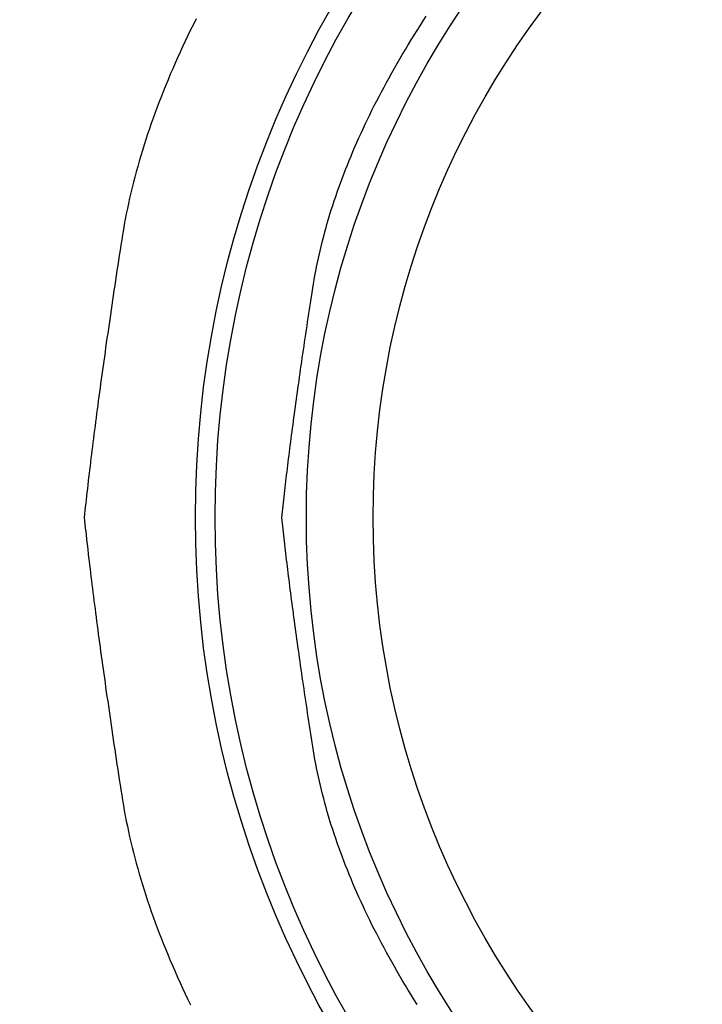
# Model space of a CAD drawing. Extents: x -1800 to 1800, y -2684 to 2667.
# Drawn here: x -377 to -374, y -1036 to -1032 of the extents above; entities that cross this region are included whole.
import ezdxf

# ---------------------------------------------------------------- set-up
doc = ezdxf.new("R2010")
doc.units = 0
doc.header["$LTSCALE"] = 101.6
doc.layers.add('DATA', color=7, linetype='CONTINUOUS')

msp = doc.modelspace()

# ---------------------------------------------------------------- linework, layer by layer
at = {"layer": 'DATA', "color": 7, "linetype": 'CONTINUOUS', "flags": 128}
for points in [[(-376.5948, -1031.7582), (-376.6074, -1031.7834), (-376.6198, -1031.8085), (-376.632, -1031.8336), (-376.644, -1031.8586), (-376.6557, -1031.8836), (-376.6672, -1031.9086), (-376.6785, -1031.9335), (-376.6895, -1031.9583), (-376.7004, -1031.9831), (-376.711, -1032.0079), (-376.7214, -1032.0326), (-376.7316, -1032.0573), (-376.7415, -1032.0819), (-376.7512, -1032.1065), (-376.7607, -1032.131), (-376.77, -1032.1555), (-376.7791, -1032.1799), (-376.7879, -1032.2043), (-376.7965, -1032.2286), (-376.8049, -1032.2529), (-376.8131, -1032.2772), (-376.821, -1032.3014), (-376.8287, -1032.3255), (-376.8362, -1032.3496), (-376.8435, -1032.3737), (-376.8505, -1032.3977), (-376.8574, -1032.4217), (-376.864, -1032.4456), (-376.8704, -1032.4695), (-376.8765, -1032.4933), (-376.8825, -1032.5171), (-376.8882, -1032.5408), (-376.8937, -1032.5645), (-376.8989, -1032.5882), (-376.904, -1032.6118), (-376.9088, -1032.6353), (-376.9134, -1032.6588), (-376.9178, -1032.6823), (-376.922, -1032.7057), (-376.9259, -1032.7291), (-376.9296, -1032.7524), (-376.9332, -1032.7756), (-376.9367, -1032.7987), (-376.9403, -1032.8217), (-376.9438, -1032.8446), (-376.9472, -1032.8674), (-376.9506, -1032.89), (-376.9541, -1032.9126), (-376.9574, -1032.935), (-376.9608, -1032.9572), (-376.9641, -1032.9794), (-376.9674, -1033.0015), (-376.9706, -1033.0234), (-376.9738, -1033.0452), (-376.977, -1033.0669), (-376.9802, -1033.0885), (-376.9833, -1033.1099), (-376.9864, -1033.1313), (-376.9895, -1033.1525), (-376.9925, -1033.1736), (-376.9955, -1033.1946), (-376.9985, -1033.2154), (-377.0015, -1033.2362), (-377.0044, -1033.2568), (-377.0073, -1033.2773), (-377.0101, -1033.2977), (-377.013, -1033.3179), (-377.0158, -1033.3381), (-377.0185, -1033.3581), (-377.0213, -1033.378), (-377.024, -1033.3978), (-377.0267, -1033.4175), (-377.0293, -1033.437), (-377.0319, -1033.4565), (-377.0345, -1033.4758), (-377.0371, -1033.495), (-377.0396, -1033.5141), (-377.0421, -1033.533), (-377.0446, -1033.5519), (-377.047, -1033.5706), (-377.0494, -1033.5892), (-377.0518, -1033.6077), (-377.0541, -1033.626), (-377.0564, -1033.6443), (-377.0587, -1033.6624), (-377.061, -1033.6804), (-377.0632, -1033.6983), (-377.0654, -1033.7161), (-377.0676, -1033.7337), (-377.0697, -1033.7513), (-377.0718, -1033.7687), (-377.0739, -1033.786), (-377.0759, -1033.8031), (-377.0779, -1033.8202), (-377.0799, -1033.8371), (-377.0819, -1033.854), (-377.0838, -1033.8707), (-377.0857, -1033.8872), (-377.0876, -1033.9037), (-377.0894, -1033.9201), (-377.0912, -1033.9363), (-377.093, -1033.9524), (-377.0947, -1033.9684), (-377.0964, -1033.9842), (-377.0981, -1034), (-377.0981, -1034)], [(-376.2103, -1034), (-376.2089, -1033.987), (-376.2075, -1033.9739), (-376.2061, -1033.9607), (-376.2046, -1033.9474), (-376.2031, -1033.934), (-376.2016, -1033.9205), (-376.2001, -1033.9069), (-376.1985, -1033.8932), (-376.1969, -1033.8794), (-376.1953, -1033.8655), (-376.1937, -1033.8515), (-376.192, -1033.8374), (-376.1903, -1033.8232), (-376.1886, -1033.809), (-376.1869, -1033.7946), (-376.1851, -1033.7801), (-376.1833, -1033.7655), (-376.1815, -1033.7508), (-376.1797, -1033.7361), (-376.1778, -1033.7212), (-376.1759, -1033.7062), (-376.174, -1033.6912), (-376.1721, -1033.676), (-376.1701, -1033.6607), (-376.1681, -1033.6454), (-376.1661, -1033.6299), (-376.1641, -1033.6143), (-376.162, -1033.5987), (-376.1599, -1033.5829), (-376.1578, -1033.5671), (-376.1557, -1033.5511), (-376.1535, -1033.5351), (-376.1513, -1033.5189), (-376.1491, -1033.5027), (-376.1469, -1033.4863), (-376.1446, -1033.4699), (-376.1423, -1033.4533), (-376.14, -1033.4367), (-376.1377, -1033.42), (-376.1353, -1033.4031), (-376.1329, -1033.3862), (-376.1305, -1033.3692), (-376.1281, -1033.352), (-376.1256, -1033.3348), (-376.1231, -1033.3175), (-376.1206, -1033.3001), (-376.1181, -1033.2825), (-376.1155, -1033.2649), (-376.1129, -1033.2472), (-376.1103, -1033.2294), (-376.1077, -1033.2115), (-376.105, -1033.1935), (-376.1023, -1033.1753), (-376.0996, -1033.1571), (-376.0969, -1033.1388), (-376.0941, -1033.1204), (-376.0913, -1033.1019), (-376.0885, -1033.0833), (-376.0857, -1033.0646), (-376.0828, -1033.0458), (-376.08, -1033.0269), (-376.077, -1033.0079), (-376.0741, -1032.9888), (-376.0711, -1032.9697), (-376.0681, -1032.9504), (-376.0648, -1032.9311), (-376.0614, -1032.9118), (-376.0578, -1032.8924), (-376.054, -1032.873), (-376.05, -1032.8535), (-376.0458, -1032.834), (-376.0415, -1032.8145), (-376.0369, -1032.7949), (-376.0322, -1032.7753), (-376.0273, -1032.7557), (-376.0222, -1032.736), (-376.017, -1032.7163), (-376.0115, -1032.6965), (-376.0059, -1032.6767), (-376, -1032.6569), (-375.994, -1032.637), (-375.9878, -1032.6171), (-375.9815, -1032.5972), (-375.9749, -1032.5772), (-375.9682, -1032.5572), (-375.9612, -1032.5371), (-375.9541, -1032.517), (-375.9468, -1032.4969), (-375.9394, -1032.4767), (-375.9317, -1032.4565), (-375.9238, -1032.4362), (-375.9158, -1032.4159), (-375.9076, -1032.3956), (-375.8992, -1032.3752), (-375.8906, -1032.3548), (-375.8818, -1032.3343), (-375.8729, -1032.3139), (-375.8638, -1032.2933), (-375.8544, -1032.2728), (-375.8449, -1032.2522), (-375.8353, -1032.2315), (-375.8254, -1032.2108), (-375.8153, -1032.1901), (-375.8051, -1032.1694), (-375.7947, -1032.1486), (-375.7841, -1032.1277), (-375.7733, -1032.1069), (-375.7623, -1032.086), (-375.7511, -1032.065), (-375.7398, -1032.044), (-375.7283, -1032.023), (-375.7166, -1032.0019), (-375.7047, -1031.9808), (-375.6926, -1031.9597), (-375.6803, -1031.9385), (-375.6679, -1031.9173), (-375.6553, -1031.896), (-375.6424, -1031.8748), (-375.6294, -1031.8534), (-375.6163, -1031.8321), (-375.6029, -1031.8106), (-375.5893, -1031.7892), (-375.5756, -1031.7677), (-375.5617, -1031.7462)], [(-377.0981, -1034), (-377.0964, -1034.0158), (-377.0947, -1034.0316), (-377.093, -1034.0476), (-377.0912, -1034.0637), (-377.0894, -1034.0799), (-377.0876, -1034.0963), (-377.0857, -1034.1128), (-377.0838, -1034.1293), (-377.0819, -1034.146), (-377.0799, -1034.1629), (-377.0779, -1034.1798), (-377.0759, -1034.1969), (-377.0739, -1034.214), (-377.0718, -1034.2313), (-377.0697, -1034.2487), (-377.0676, -1034.2663), (-377.0654, -1034.2839), (-377.0632, -1034.3017), (-377.061, -1034.3196), (-377.0587, -1034.3376), (-377.0564, -1034.3557), (-377.0541, -1034.374), (-377.0518, -1034.3923), (-377.0494, -1034.4108), (-377.047, -1034.4294), (-377.0446, -1034.4481), (-377.0421, -1034.467), (-377.0396, -1034.4859), (-377.0371, -1034.505), (-377.0345, -1034.5242), (-377.0319, -1034.5435), (-377.0293, -1034.563), (-377.0267, -1034.5825), (-377.024, -1034.6022), (-377.0213, -1034.622), (-377.0185, -1034.6419), (-377.0158, -1034.6619), (-377.013, -1034.6821), (-377.0101, -1034.7023), (-377.0073, -1034.7227), (-377.0044, -1034.7432), (-377.0015, -1034.7638), (-376.9985, -1034.7846), (-376.9955, -1034.8054), (-376.9925, -1034.8264), (-376.9895, -1034.8475), (-376.9864, -1034.8687), (-376.9833, -1034.8901), (-376.9802, -1034.9115), (-376.977, -1034.9331), (-376.9738, -1034.9548), (-376.9706, -1034.9766), (-376.9674, -1034.9985), (-376.9641, -1035.0206), (-376.9608, -1035.0428), (-376.9574, -1035.065), (-376.9541, -1035.0874), (-376.9506, -1035.11), (-376.9472, -1035.1326), (-376.9438, -1035.1554), (-376.9403, -1035.1783), (-376.9367, -1035.2013), (-376.9332, -1035.2244), (-376.9296, -1035.2476), (-376.9259, -1035.2709), (-376.922, -1035.2943), (-376.9178, -1035.3177), (-376.9134, -1035.3412), (-376.9088, -1035.3647), (-376.904, -1035.3882), (-376.8989, -1035.4118), (-376.8937, -1035.4355), (-376.8882, -1035.4592), (-376.8825, -1035.4829), (-376.8765, -1035.5067), (-376.8704, -1035.5305), (-376.864, -1035.5544), (-376.8574, -1035.5783), (-376.8505, -1035.6023), (-376.8435, -1035.6263), (-376.8362, -1035.6504), (-376.8287, -1035.6745), (-376.821, -1035.6986), (-376.8131, -1035.7228), (-376.8049, -1035.7471), (-376.7965, -1035.7714), (-376.7879, -1035.7957), (-376.7791, -1035.8201), (-376.77, -1035.8445), (-376.7607, -1035.869), (-376.7512, -1035.8935), (-376.7415, -1035.9181), (-376.7316, -1035.9427), (-376.7214, -1035.9674), (-376.711, -1035.9921), (-376.7004, -1036.0169), (-376.6895, -1036.0417), (-376.6785, -1036.0665), (-376.6672, -1036.0914), (-376.6557, -1036.1164), (-376.644, -1036.1414), (-376.632, -1036.1664), (-376.6198, -1036.1915)], [(-375.6029, -1036.1894), (-375.6163, -1036.1679), (-375.6294, -1036.1466), (-375.6424, -1036.1252), (-375.6553, -1036.104), (-375.6679, -1036.0827), (-375.6803, -1036.0615), (-375.6926, -1036.0403), (-375.7047, -1036.0192), (-375.7166, -1035.9981), (-375.7283, -1035.977), (-375.7398, -1035.956), (-375.7511, -1035.935), (-375.7623, -1035.914), (-375.7733, -1035.8931), (-375.7841, -1035.8723), (-375.7947, -1035.8514), (-375.8051, -1035.8306), (-375.8153, -1035.8099), (-375.8254, -1035.7892), (-375.8353, -1035.7685), (-375.8449, -1035.7478), (-375.8544, -1035.7272), (-375.8638, -1035.7067), (-375.8729, -1035.6861), (-375.8818, -1035.6657), (-375.8906, -1035.6452), (-375.8992, -1035.6248), (-375.9076, -1035.6044), (-375.9158, -1035.5841), (-375.9238, -1035.5638), (-375.9317, -1035.5435), (-375.9394, -1035.5233), (-375.9468, -1035.5031), (-375.9541, -1035.483), (-375.9612, -1035.4629), (-375.9682, -1035.4428), (-375.9749, -1035.4228), (-375.9815, -1035.4028), (-375.9878, -1035.3829), (-375.994, -1035.363), (-376, -1035.3431), (-376.0059, -1035.3233), (-376.0115, -1035.3035), (-376.017, -1035.2837), (-376.0222, -1035.264), (-376.0273, -1035.2443), (-376.0322, -1035.2247), (-376.0369, -1035.2051), (-376.0415, -1035.1855), (-376.0458, -1035.166), (-376.05, -1035.1465), (-376.054, -1035.127), (-376.0578, -1035.1076), (-376.0614, -1035.0882), (-376.0648, -1035.0689), (-376.0681, -1035.0496), (-376.0711, -1035.0303), (-376.0741, -1035.0112), (-376.077, -1034.9921), (-376.08, -1034.9731), (-376.0828, -1034.9542), (-376.0857, -1034.9354), (-376.0885, -1034.9167), (-376.0913, -1034.8981), (-376.0941, -1034.8796), (-376.0969, -1034.8612), (-376.0996, -1034.8429), (-376.1023, -1034.8247), (-376.105, -1034.8065), (-376.1077, -1034.7885), (-376.1103, -1034.7706), (-376.1129, -1034.7528), (-376.1155, -1034.7351), (-376.1181, -1034.7175), (-376.1206, -1034.6999), (-376.1231, -1034.6825), (-376.1256, -1034.6652), (-376.1281, -1034.648), (-376.1305, -1034.6308), (-376.1329, -1034.6138), (-376.1353, -1034.5969), (-376.1377, -1034.58), (-376.14, -1034.5633), (-376.1423, -1034.5467), (-376.1446, -1034.5301), (-376.1469, -1034.5137), (-376.1491, -1034.4973), (-376.1513, -1034.4811), (-376.1535, -1034.4649), (-376.1557, -1034.4489), (-376.1578, -1034.4329), (-376.1599, -1034.4171), (-376.162, -1034.4013), (-376.1641, -1034.3857), (-376.1661, -1034.3701), (-376.1681, -1034.3546), (-376.1701, -1034.3393), (-376.1721, -1034.324), (-376.174, -1034.3088), (-376.1759, -1034.2938), (-376.1778, -1034.2788), (-376.1797, -1034.2639), (-376.1815, -1034.2492), (-376.1833, -1034.2345), (-376.1851, -1034.2199), (-376.1869, -1034.2054), (-376.1886, -1034.191), (-376.1903, -1034.1768), (-376.192, -1034.1626), (-376.1937, -1034.1485), (-376.1953, -1034.1345), (-376.1969, -1034.1206), (-376.1985, -1034.1068), (-376.2001, -1034.0931), (-376.2016, -1034.0795), (-376.2031, -1034.066), (-376.2046, -1034.0526), (-376.2061, -1034.0393), (-376.2075, -1034.0261), (-376.2089, -1034.013), (-376.2103, -1034), (-376.2103, -1034)]]:
    msp.add_lwpolyline(points, dxfattribs=at)
at = {"layer": 'DATA', "color": 7, "linetype": 'CONTINUOUS'}
for radius in [4.5984, 4.5101, 4.1, 3.8]:
    msp.add_circle((-372, -1034), radius, dxfattribs=at)
for centre, radius, end in [((-403, -1065), 53, 90), ((-403.04, -1064.9987), 52.8, 90), ((-402.96, -1065.001), 52.8, 90), ((-403, -1065), 51.8349, 90.00001)]:
    msp.add_arc(centre, radius, 0, end, dxfattribs=at)

doc.saveas('drawing.dxf')
